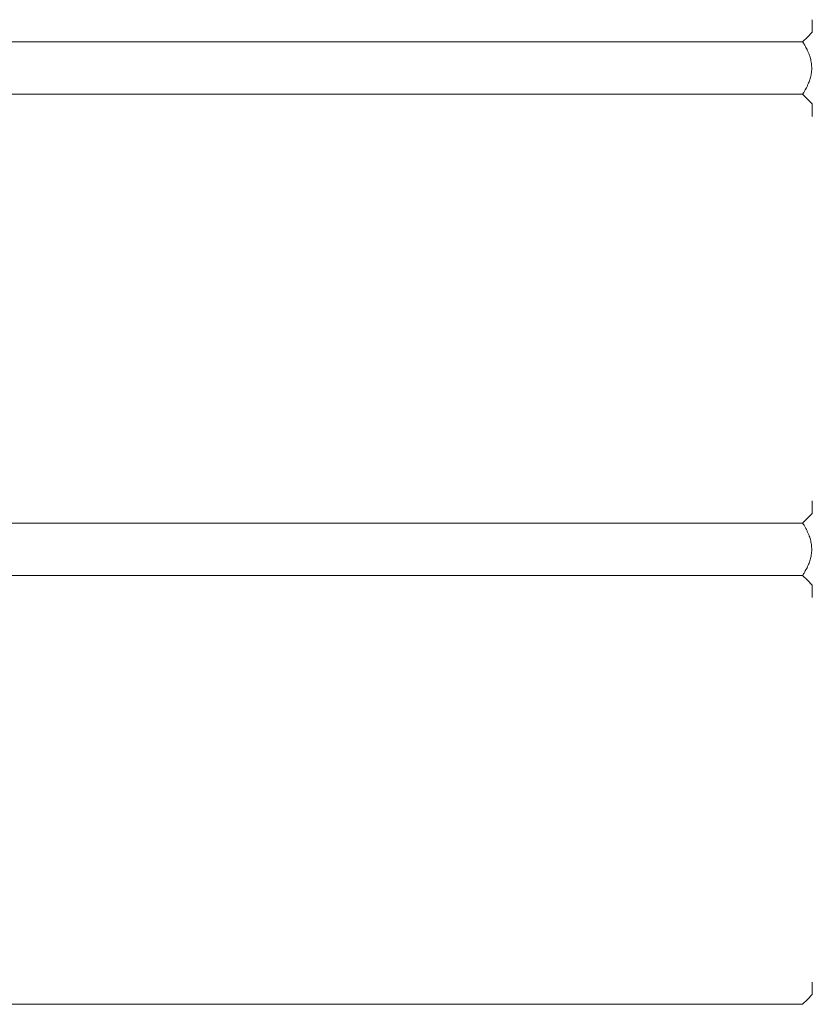
# Model space of a CAD drawing. Units: millimetres. Extents: x 2802 to 10622, y 583 to 9981.
# Drawn here: x 5469 to 6045, y 8433 to 9150 of the extents above; entities that cross this region are included whole.
import ezdxf

# ---------------------------------------------------------------- set-up
doc = ezdxf.new("R2010")
doc.units = ezdxf.units.MM
doc.header["$LTSCALE"] = 50

msp = doc.modelspace()

# ---------------------------------------------------------------- linework, layer by layer
at = {"color": 7, "linetype": 'Continuous', "lineweight": 18}
for p, q in [((6045.04, 9149.54), (6045.04, 9140.38)), ((6037.99, 9133.34), (5007, 9133.34)), ((5007.08, 9095.34), (6038.07, 9095.34)), ((6038.11, 9095.51), (6038.05, 9095.42)), ((6045.04, 9088.66), (6045.04, 9079.14)), ((6045.04, 8799.54), (6045.04, 8790.38)), ((6037.99, 8783.34), (5007, 8783.34)), ((5007.08, 8745.34), (6038.07, 8745.34)), ((6038.11, 8745.51), (6038.05, 8745.42)), ((6045.04, 8738.57), (6045.04, 8729.14)), ((6045.04, 8449.54), (6045.04, 8440.38)), ((6037.99, 8433.34), (5007, 8433.34))]:
    msp.add_line(p, q, dxfattribs=at)
at = {"color": 7, "linetype": 'Continuous', "lineweight": 18, "flags": 128}
for points in [[(6045.04, 9140.38), (6041.52, 9136.86), (6037.99, 9133.34)], [(6038, 9095.34), (6041.52, 9091.82), (6045.04, 9088.3)], [(6045.04, 8790.38), (6041.52, 8786.86), (6037.99, 8783.34)], [(6038, 8745.34), (6041.52, 8741.82), (6045.04, 8738.3)], [(6045.04, 8440.38), (6041.52, 8436.86), (6037.99, 8433.34)]]:
    msp.add_lwpolyline(points, dxfattribs=at)
at = {"color": 7, "linetype": 'Continuous', "lineweight": 18}
for points, knots in [([(6038.05, 9133.26), (6038.03, 9133.29), (6037.99, 9133.35), (6038.15, 9133.1), (6038.4, 9132.71), (6038.77, 9132.13), (6039.23, 9131.38), (6039.77, 9130.47), (6040.42, 9129.3), (6041.2, 9127.8), (6042.06, 9125.96), (6042.82, 9124.07), (6043.42, 9122.25), (6044.05, 9119.94), (6044.58, 9116.87), (6044.67, 9113.05), (6044.2, 9109.32), (6043.44, 9106.42), (6042.68, 9104.29), (6042, 9102.6), (6041.2, 9100.89), (6040.35, 9099.25), (6039.63, 9097.98), (6039.07, 9097.04), (6038.64, 9096.34), (6038.3, 9095.82), (6038.17, 9095.61), (6038.11, 9095.51)], [0, 0, 0, 0, 0.020126, 0.052721, 0.084585, 0.117339, 0.149953, 0.182895, 0.215826, 0.259162, 0.304947, 0.348182, 0.381028, 0.41381, 0.478857, 0.542538, 0.60694, 0.671683, 0.704369, 0.736987, 0.782131, 0.826716, 0.870182, 0.903715, 0.935554, 0.968228, 1, 1, 1, 1]), ([(6038.05, 8783.26), (6038.03, 8783.29), (6037.99, 8783.35), (6038.15, 8783.1), (6038.4, 8782.71), (6038.77, 8782.13), (6039.23, 8781.38), (6039.77, 8780.47), (6040.42, 8779.3), (6041.2, 8777.8), (6042.06, 8775.96), (6042.82, 8774.07), (6043.42, 8772.25), (6044.05, 8769.94), (6044.58, 8766.87), (6044.67, 8763.05), (6044.2, 8759.32), (6043.44, 8756.42), (6042.68, 8754.29), (6042, 8752.6), (6041.2, 8750.89), (6040.35, 8749.25), (6039.63, 8747.98), (6039.07, 8747.04), (6038.64, 8746.34), (6038.3, 8745.82), (6038.17, 8745.61), (6038.11, 8745.51)], [0, 0, 0, 0, 0.020126, 0.052721, 0.084585, 0.117339, 0.149953, 0.182895, 0.215825, 0.259162, 0.304947, 0.348181, 0.381029, 0.41381, 0.478856, 0.542539, 0.606941, 0.671684, 0.704368, 0.736987, 0.782132, 0.826716, 0.870183, 0.903715, 0.935555, 0.968229, 1, 1, 1, 1])]:
    msp.add_open_spline(points, degree=3, knots=knots, dxfattribs=at)

doc.saveas('drawing.dxf')
